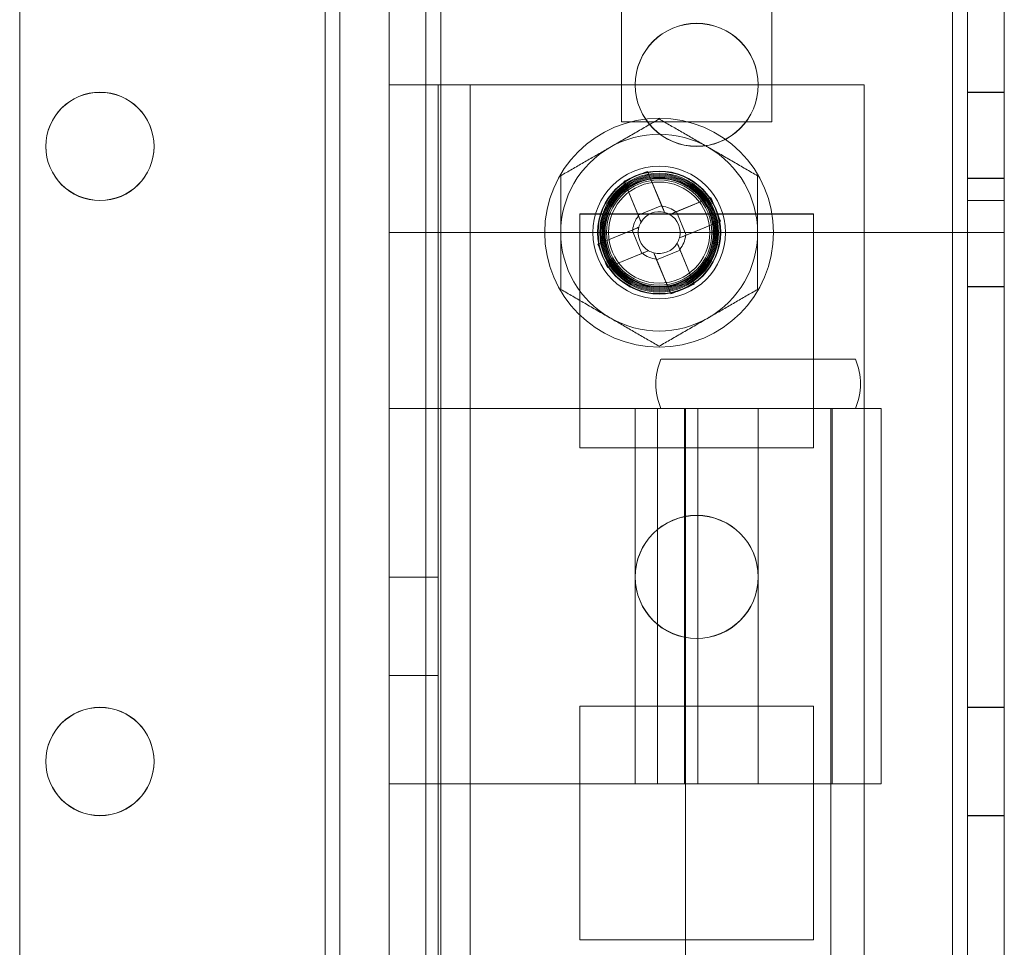
# Model space of a CAD drawing. Units: millimetres. Extents: x -3786 to 4614, y -3385 to 2555.
# Drawn here: x -22 to 18, y -122 to -84 of the extents above; entities that cross this region are included whole.
import ezdxf

# ---------------------------------------------------------------- set-up
doc = ezdxf.new("R2010")
doc.units = ezdxf.units.MM
doc.header["$LTSCALE"] = 5

msp = doc.modelspace()

# ---------------------------------------------------------------- linework, layer by layer
at = {"color": 7, "linetype": 'Continuous', "lineweight": 18}
for p, q in [((16.021, -1594.193), (16.033, 20.107)), ((16.033, 20.107), (16.021, -1594.193)), ((16.021, -1594.201), (16.033, 20.099)), ((16.633, 20.107), (16.621, -1594.193)), ((16.633, 20.099), (16.621, -1594.201)), ((18.121, -1594.193), (18.133, 20.107)), ((18.121, -1594.201), (18.133, 20.099)), ((-21.868, -27.043), (-21.879, -1547.043)), ((-21.868, -27.043), (-21.879, -1547.043)), ((-21.868, -27.051), (-21.879, -1547.051)), ((-6.868, -27.043), (-6.879, -1547.043)), ((-6.879, -1547.043), (-6.868, -27.043)), ((-6.868, -27.051), (-6.879, -1547.051)), ((-5.368, -27.043), (-5.379, -1547.043)), ((-5.368, -27.043), (-5.379, -1547.043)), ((-5.368, -27.051), (-5.379, -1547.051)), ((-4.779, -1547.043), (-4.768, -27.043)), ((-4.768, -27.043), (-4.779, -1547.043)), ((-4.768, -27.051), (-4.779, -1547.051)), ((16.021, -1547.043), (16.032, -27.043)), ((16.032, -27.043), (16.021, -1547.043)), ((16.032, -27.051), (16.021, -1547.051)), ((16.632, -27.043), (16.621, -1547.043)), ((16.621, -1547.051), (16.632, -27.051)), ((18.121, -1547.043), (18.132, -27.043)), ((18.132, -27.051), (18.121, -1547.051)), ((18.132, -93.048), (18.132, -46.148)), ((18.132, -46.148), (18.132, -93.048)), ((-8.879, -1542.298), (-8.868, -46.725)), ((-6.879, -1542.298), (-6.868, -46.725)), ((-9.479, -1542.298), (-9.468, -47.855)), ((-9.468, -47.855), (-9.479, -1542.298)), ((-9.468, -48.148), (-9.479, -1540.948)), ((-9.468, -48.148), (-9.479, -1540.948)), ((-8.868, -48.148), (-8.879, -1540.948)), ((-6.868, -48.148), (-6.879, -1540.948)), ((2.574, -88.548), (2.574, -55.548)), ((2.574, -88.548), (2.574, -55.548)), ((8.69, -55.548), (8.69, -88.548)), ((8.69, -55.548), (8.69, -88.548)), ((-6.868, -68.048), (-6.868, -93.048)), ((-6.868, -68.048), (-6.868, -93.048)), ((-6.869, -167.051), (-6.868, -87.051)), ((-4.868, -87.051), (-6.868, -87.051)), ((-6.868, -87.051), (-3.568, -87.051)), ((-6.868, -100.201), (-6.868, -87.051)), ((-4.869, -167.051), (-4.868, -87.051)), ((-4.868, -87.051), (-3.568, -87.051)), ((-4.868, -100.201), (-4.868, -87.051)), ((-3.569, -167.051), (-3.568, -87.051)), ((-3.568, -87.051), (12.432, -87.051)), ((3.132, -87.043), (3.132, -87.043)), ((8.132, -87.043), (8.132, -87.043)), ((12.431, -167.051), (12.432, -87.051)), ((18.132, -87.343), (16.632, -87.343)), ((16.632, -91.743), (16.632, -87.343)), ((18.132, -87.351), (16.632, -87.351)), ((16.632, -91.751), (16.632, -87.351)), ((18.132, -91.743), (18.132, -87.343)), ((18.132, -91.751), (18.132, -87.351)), ((8.69, -88.548), (2.574, -88.548)), ((2.574, -88.548), (2.574, -88.548)), ((8.69, -88.548), (2.574, -88.548)), ((8.69, -88.548), (8.69, -88.548)), ((-20.818, -89.543), (-20.818, -89.543)), ((-16.418, -89.543), (-16.418, -89.543)), ((3.636, -90.562), (4.209, -91.949)), ((3.636, -90.562), (4.22, -91.976)), ((2.684, -90.955), (3.257, -92.342)), ((3.268, -92.369), (2.684, -90.955)), ((18.132, -90.843), (16.632, -90.843)), ((16.632, -95.243), (16.632, -90.843)), ((18.132, -90.851), (16.632, -90.851)), ((16.632, -95.251), (16.632, -90.851)), ((18.132, -90.843), (18.132, -95.243)), ((18.132, -90.851), (18.132, -95.251)), ((4.209, -91.949), (3.257, -92.342)), ((4.209, -91.949), (4.324, -92.228)), ((4.789, -92.212), (6.203, -91.628)), ((6.203, -91.628), (4.816, -92.201)), ((16.632, -91.743), (18.132, -91.743)), ((16.632, -91.751), (18.132, -91.751)), ((0.882, -92.293), (10.382, -92.293)), ((0.882, -92.293), (10.382, -92.293)), ((0.882, -92.293), (0.882, -92.293)), ((0.882, -101.793), (0.882, -92.293)), ((0.882, -101.793), (0.882, -92.293)), ((0.882, -92.301), (10.382, -92.301)), ((0.882, -101.801), (0.882, -92.301)), ((3.372, -92.621), (3.257, -92.342)), ((4.536, -92.316), (4.816, -92.201)), ((5.209, -93.153), (4.816, -92.201)), ((10.382, -92.293), (10.382, -101.793)), ((10.382, -92.293), (10.382, -101.793)), ((10.382, -92.293), (10.382, -92.293)), ((10.382, -92.301), (10.382, -101.801)), ((6.596, -92.58), (5.182, -93.164)), ((6.596, -92.58), (5.209, -93.153)), ((-6.868, -93.048), (-6.868, -93.048)), ((18.132, -93.048), (-6.868, -93.048)), ((-6.868, -93.048), (18.132, -93.048)), ((1.618, -93.522), (3.032, -92.938)), ((1.618, -93.522), (3.005, -92.949)), ((1.907, -93.043), (1.907, -93.043)), ((3.005, -92.949), (3.284, -92.834)), ((3.005, -92.949), (3.398, -93.901)), ((5.209, -93.153), (4.93, -93.268)), ((6.307, -93.043), (6.307, -93.043)), ((18.132, -93.048), (18.132, -93.048)), ((4.842, -93.48), (4.957, -93.76)), ((3.425, -93.89), (2.011, -94.474)), ((2.011, -94.474), (3.398, -93.901)), ((3.677, -93.786), (3.398, -93.901)), ((4.005, -94.153), (3.89, -93.874)), ((4.005, -94.153), (4.957, -93.76)), ((4.946, -93.733), (5.53, -95.147)), ((5.53, -95.147), (4.957, -93.76)), ((4.578, -95.54), (3.994, -94.126)), ((4.578, -95.54), (4.005, -94.153)), ((16.632, -95.243), (18.132, -95.243)), ((16.632, -95.251), (18.132, -95.251)), ((12.082, -98.201), (4.182, -98.201)), ((-4.868, -100.201), (-6.868, -100.201)), ((-6.868, -115.451), (-6.868, -100.201)), ((-6.868, -100.201), (-3.568, -100.201)), ((-4.868, -115.451), (-4.868, -100.201)), ((-4.868, -100.201), (-3.568, -100.201)), ((-3.568, -100.201), (8.132, -100.201)), ((-3.568, -100.201), (5.562, -100.201)), ((-3.568, -100.201), (-3.568, -115.451)), ((3.132, -100.201), (3.132, -115.451)), ((3.133, -100.201), (13.131, -100.201)), ((4.896, -100.201), (4.036, -100.201)), ((4.036, -100.201), (4.036, -115.451)), ((12.082, -100.201), (4.183, -100.201)), ((5.674, -100.201), (4.896, -100.201)), ((5.562, -100.201), (4.896, -100.201)), ((5.132, -100.201), (5.132, -115.451)), ((5.134, -100.201), (11.129, -100.201)), ((5.182, -100.201), (5.181, -156.201)), ((5.182, -100.201), (11.082, -100.201)), ((8.132, -100.201), (5.562, -100.201)), ((8.132, -100.201), (5.562, -100.201)), ((5.674, -100.201), (5.674, -115.451)), ((8.132, -100.201), (8.132, -115.451)), ((11.081, -156.201), (11.082, -100.201)), ((11.132, -115.451), (11.132, -100.201)), ((13.132, -115.451), (13.132, -100.201)), ((10.382, -101.793), (0.882, -101.793)), ((0.882, -101.793), (0.882, -101.793)), ((10.382, -101.793), (0.882, -101.793)), ((10.382, -101.801), (0.882, -101.801)), ((10.382, -101.793), (10.382, -101.793)), ((-4.868, -107.051), (-6.868, -107.051)), ((-6.868, -107.054), (-6.868, -111.047)), ((-4.868, -107.054), (-4.868, -111.048)), ((3.132, -107.043), (3.132, -107.043)), ((8.132, -107.043), (8.132, -107.043)), ((-6.868, -111.051), (-4.868, -111.051)), ((0.882, -112.293), (10.382, -112.293)), ((0.882, -112.293), (10.382, -112.293)), ((0.882, -121.793), (0.882, -112.293)), ((0.882, -112.293), (0.882, -112.293)), ((0.882, -121.793), (0.882, -112.293)), ((0.882, -112.301), (10.382, -112.301)), ((0.882, -121.801), (0.882, -112.301)), ((10.382, -112.293), (10.382, -121.793)), ((10.382, -112.293), (10.382, -112.293)), ((10.382, -112.293), (10.382, -121.793)), ((10.382, -112.301), (10.382, -121.801)), ((18.132, -112.343), (16.632, -112.343)), ((16.632, -116.743), (16.632, -112.343)), ((18.132, -112.351), (16.632, -112.351)), ((16.632, -116.751), (16.632, -112.351)), ((18.132, -116.743), (18.132, -112.343)), ((18.132, -116.751), (18.132, -112.351)), ((-20.818, -114.543), (-20.818, -114.543)), ((-16.418, -114.543), (-16.418, -114.543)), ((-6.868, -138.651), (-6.868, -115.451)), ((-4.868, -115.451), (-6.868, -115.451)), ((-3.568, -115.451), (-6.868, -115.451)), ((-4.868, -138.651), (-4.868, -115.451)), ((-3.568, -115.451), (-4.868, -115.451)), ((8.132, -115.451), (-3.568, -115.451)), ((13.131, -115.451), (3.133, -115.451)), ((5.674, -115.451), (4.036, -115.451)), ((11.129, -115.451), (5.134, -115.451)), ((16.632, -116.743), (18.132, -116.743)), ((16.632, -116.751), (18.132, -116.751)), ((10.382, -121.793), (0.882, -121.793)), ((10.382, -121.793), (0.882, -121.793)), ((0.882, -121.793), (0.882, -121.793)), ((10.382, -121.801), (0.882, -121.801)), ((10.382, -121.793), (10.382, -121.793))]:
    msp.add_line(p, q, dxfattribs=at)
for centre, radius in [((5.632, -87.043), 2.5), ((5.632, -87.043), 2.5), ((5.632, -87.051), 2.5), ((5.632, -87.051), 2.5), ((-18.618, -89.543), 2.2), ((-18.618, -89.543), 2.2), ((-18.618, -89.551), 2.2), ((-18.618, -89.551), 2.2), ((4.107, -93.051), 4.65), ((4.107, -93.051), 4.65), ((4.107, -93.051), 2.697), ((4.107, -93.051), 2.501), ((4.107, -93.051), 2.5), ((4.107, -93.051), 2.5), ((4.107, -93.051), 2.5), ((4.107, -93.051), 2.5), ((4.107, -93.051), 2.5), ((4.107, -93.051), 2.5), ((4.107, -93.051), 2.5), ((4.107, -93.051), 2.5), ((4.107, -93.051), 2.5), ((4.107, -93.051), 2.5), ((4.107, -93.051), 2.5), ((4.107, -93.051), 2.5), ((4.107, -93.051), 2.5), ((4.107, -93.051), 2.5), ((4.107, -93.051), 2.5), ((4.107, -93.051), 2.5), ((4.107, -93.051), 2.5), ((4.107, -93.051), 2.5), ((4.107, -93.051), 2.5), ((4.107, -93.051), 2.5), ((4.107, -93.051), 2.5), ((4.107, -93.051), 2.5), ((4.107, -93.051), 2.494), ((4.107, -93.051), 2.482), ((4.107, -93.051), 2.415), ((4.107, -93.051), 2.377), ((4.107, -93.051), 2.336), ((4.107, -93.051), 2.298), ((4.107, -93.051), 2.257), ((4.107, -93.051), 2.219), ((4.107, -93.043), 2.2), ((4.107, -93.043), 2.2), ((4.107, -93.051), 2.2), ((4.107, -93.051), 2.2), ((4.107, -93.051), 2.14), ((4.107, -93.051), 2.055), ((4.107, -93.051), 2.055), ((4.107, -93.051), 2.055), ((4.107, -93.051), 2.055), ((4.107, -93.051), 2.055), ((4.107, -93.051), 2.055), ((4.107, -93.051), 2.055), ((4.107, -93.051), 2.055), ((4.107, -93.051), 2.055), ((4.107, -93.051), 2.055), ((4.107, -93.051), 2.055), ((4.107, -93.051), 2.055), ((5.632, -107.043), 2.5), ((5.632, -107.043), 2.5), ((5.632, -107.051), 2.5), ((5.632, -107.051), 2.5), ((-18.618, -114.543), 2.2), ((-18.618, -114.543), 2.2), ((-18.618, -114.551), 2.2), ((-18.618, -114.551), 2.2)]:
    msp.add_circle(centre, radius, dxfattribs=at)
for centre, radius, start, end in [((4.107, -93.051), 4, 59.9996, 119.9996), ((4.107, -93.051), 4, 59.9996, 119.9996), ((4.107, -93.051), 4, 119.9996, 179.9996), ((4.107, -93.051), 4, 119.9996, 179.9996), ((4.107, -93.051), 4, 359.9996, 59.9996), ((4.107, -93.051), 4, 359.9996, 59.9996), ((11.21, -110.244), 21.089, 111.0485, 113.8472), ((4.107, -93.051), 1.081, 50.8994, 83.9963), ((-13.086, -100.154), 21.089, 21.0485, 23.8472), ((4.107, -93.051), 1.081, 140.8994, 173.9963), ((4.107, -93.051), 0.851, 75.2068, 149.689), ((4.107, -93.051), 0.851, 59.689, 75.2068), ((4.107, -93.051), 0.851, 345.2068, 59.689), ((4.107, -93.051), 0.851, 149.689, 165.2068), ((4.107, -93.051), 4, 179.9996, 239.9996), ((4.107, -93.051), 4, 179.9996, 239.9996), ((4.107, -93.051), 0.851, 165.2068, 239.689), ((4.107, -93.051), 1.081, 320.8994, 353.9963), ((4.107, -93.051), 4, 299.9996, 359.9996), ((4.107, -93.051), 4, 299.9996, 359.9996), ((21.299, -85.948), 21.089, 201.0485, 203.8472), ((4.107, -93.051), 0.851, 255.2068, 329.689), ((4.107, -93.051), 0.851, 329.689, 345.2068), ((4.107, -93.051), 1.081, 230.8994, 263.9963), ((4.107, -93.051), 0.851, 239.689, 255.2068), ((-2.996, -75.858), 21.089, 291.0485, 293.8472), ((4.107, -93.051), 4, 239.9996, 299.9996), ((4.107, -93.051), 4, 239.9996, 299.9996), ((6.473, -99.201), 2.5, 156.4214, 203.5778), ((9.791, -99.201), 2.5, 336.4214, 23.5778)]:
    msp.add_arc(centre, radius, start, end, dxfattribs=at)
for points, knots in [([(4.107, -88.432), (3.945, -88.525), (3.622, -88.712), (3.126, -88.999), (2.62, -89.291), (2.278, -89.488), (2.107, -89.587)], [0, 0, 0, 0, 0.247269, 0.495363, 0.746874, 1, 1, 1, 1]), ([(4.107, -88.432), (3.945, -88.525), (3.622, -88.712), (3.126, -88.999), (2.62, -89.291), (2.278, -89.488), (2.107, -89.587)], [0, 0, 0, 0, 0.247269, 0.495363, 0.746874, 1, 1, 1, 1]), ([(6.107, -89.587), (6.059, -89.56), (5.857, -89.442), (5.498, -89.235), (5.031, -88.966), (4.567, -88.698), (4.26, -88.521), (4.107, -88.432)], [0, 0, 0, 0, 0.070013, 0.29978, 0.530809, 0.765015, 1, 1, 1, 1]), ([(6.107, -89.587), (6.059, -89.56), (5.857, -89.442), (5.498, -89.235), (5.031, -88.966), (4.567, -88.698), (4.26, -88.521), (4.107, -88.432)], [0, 0, 0, 0, 0.070013, 0.29978, 0.530809, 0.765015, 1, 1, 1, 1]), ([(2.107, -89.587), (2.059, -89.614), (1.857, -89.731), (1.498, -89.939), (1.031, -90.208), (0.567, -90.476), (0.26, -90.653), (0.107, -90.742)], [0, 0, 0, 0, 0.070013, 0.2997802, 0.5308093, 0.7650145, 1, 1, 1, 1]), ([(2.107, -89.587), (2.059, -89.614), (1.857, -89.731), (1.498, -89.939), (1.031, -90.208), (0.567, -90.476), (0.26, -90.653), (0.107, -90.742)], [0, 0, 0, 0, 0.070013, 0.2997802, 0.5308093, 0.7650145, 1, 1, 1, 1]), ([(8.107, -90.742), (7.945, -90.648), (7.622, -90.462), (7.126, -90.175), (6.62, -89.883), (6.278, -89.686), (6.107, -89.587)], [0, 0, 0, 0, 0.247269, 0.495363, 0.746874, 1, 1, 1, 1]), ([(8.107, -90.742), (7.945, -90.648), (7.622, -90.462), (7.126, -90.175), (6.62, -89.883), (6.278, -89.686), (6.107, -89.587)], [0, 0, 0, 0, 0.247269, 0.495363, 0.746874, 1, 1, 1, 1]), ([(0.107, -90.742), (0.107, -90.935), (0.107, -91.408), (0.107, -92.034), (0.107, -92.613), (0.107, -92.905), (0.107, -93.051)], [0, 0, 0, 0, 0.257198, 0.626269, 0.812787, 1, 1, 1, 1]), ([(0.107, -90.742), (0.107, -90.935), (0.107, -91.408), (0.107, -92.034), (0.107, -92.613), (0.107, -92.905), (0.107, -93.051)], [0, 0, 0, 0, 0.257198, 0.626269, 0.812787, 1, 1, 1, 1]), ([(8.107, -90.742), (8.107, -90.936), (8.107, -91.408), (8.107, -92.034), (8.107, -92.613), (8.107, -92.905), (8.107, -93.051)], [0, 0, 0, 0, 0.2571978, 0.6262691, 0.8127873, 1, 1, 1, 1]), ([(8.107, -90.742), (8.107, -90.936), (8.107, -91.408), (8.107, -92.034), (8.107, -92.613), (8.107, -92.905), (8.107, -93.051)], [0, 0, 0, 0, 0.2571978, 0.6262691, 0.8127873, 1, 1, 1, 1]), ([(4.324, -92.228), (4.314, -92.203), (4.282, -92.126), (4.248, -92.043), (4.224, -91.986), (4.22, -91.976)], [0, 0, 0, 0, 0.284052, 0.880897, 1, 1, 1, 1]), ([(3.268, -92.369), (3.272, -92.379), (3.296, -92.437), (3.33, -92.519), (3.362, -92.597), (3.372, -92.621)], [0, 0, 0, 0, 0.119103, 0.715948, 1, 1, 1, 1]), ([(4.789, -92.212), (4.779, -92.216), (4.721, -92.24), (4.639, -92.274), (4.561, -92.306), (4.536, -92.316)], [0, 0, 0, 0, 0.1191025, 0.7159479, 1, 1, 1, 1]), ([(0.107, -93.051), (0.107, -93.261), (0.107, -93.755), (0.107, -94.53), (0.107, -95.083), (0.107, -95.36)], [0, 0, 0, 0, 0.268407, 0.632373, 1, 1, 1, 1]), ([(0.107, -93.051), (0.107, -93.261), (0.107, -93.755), (0.107, -94.53), (0.107, -95.083), (0.107, -95.36)], [0, 0, 0, 0, 0.268407, 0.632373, 1, 1, 1, 1]), ([(3.284, -92.834), (3.259, -92.844), (3.182, -92.876), (3.099, -92.91), (3.041, -92.934), (3.032, -92.938)], [0, 0, 0, 0, 0.2840521, 0.8808975, 1, 1, 1, 1]), ([(4.93, -93.268), (4.955, -93.258), (5.032, -93.226), (5.114, -93.192), (5.172, -93.168), (5.182, -93.164)], [0, 0, 0, 0, 0.284052, 0.880897, 1, 1, 1, 1]), ([(8.107, -93.051), (8.107, -93.261), (8.107, -93.755), (8.107, -94.53), (8.107, -95.083), (8.107, -95.36)], [0, 0, 0, 0, 0.268407, 0.632373, 1, 1, 1, 1]), ([(8.107, -93.051), (8.107, -93.261), (8.107, -93.755), (8.107, -94.53), (8.107, -95.083), (8.107, -95.36)], [0, 0, 0, 0, 0.268407, 0.632373, 1, 1, 1, 1]), ([(4.946, -93.733), (4.942, -93.723), (4.918, -93.665), (4.884, -93.583), (4.852, -93.505), (4.842, -93.48)], [0, 0, 0, 0, 0.119103, 0.715948, 1, 1, 1, 1]), ([(3.425, -93.89), (3.435, -93.886), (3.493, -93.862), (3.575, -93.828), (3.652, -93.796), (3.677, -93.786)], [0, 0, 0, 0, 0.1191025, 0.7159479, 1, 1, 1, 1]), ([(3.89, -93.874), (3.9, -93.899), (3.932, -93.976), (3.966, -94.059), (3.99, -94.116), (3.994, -94.126)], [0, 0, 0, 0, 0.2840521, 0.8808975, 1, 1, 1, 1]), ([(0.107, -95.36), (0.268, -95.454), (0.592, -95.64), (1.088, -95.927), (1.594, -96.219), (1.935, -96.416), (2.107, -96.515)], [0, 0, 0, 0, 0.247269, 0.495363, 0.746874, 1, 1, 1, 1]), ([(0.107, -95.36), (0.268, -95.454), (0.592, -95.64), (1.088, -95.927), (1.594, -96.219), (1.935, -96.416), (2.107, -96.515)], [0, 0, 0, 0, 0.247269, 0.495363, 0.746874, 1, 1, 1, 1]), ([(6.107, -96.515), (6.154, -96.488), (6.357, -96.371), (6.716, -96.163), (7.182, -95.894), (7.647, -95.626), (7.953, -95.449), (8.107, -95.36)], [0, 0, 0, 0, 0.070013, 0.29978, 0.530809, 0.765015, 1, 1, 1, 1]), ([(6.107, -96.515), (6.154, -96.488), (6.357, -96.371), (6.716, -96.163), (7.182, -95.894), (7.647, -95.626), (7.953, -95.449), (8.107, -95.36)], [0, 0, 0, 0, 0.070013, 0.29978, 0.530809, 0.765015, 1, 1, 1, 1]), ([(2.107, -96.515), (2.154, -96.542), (2.357, -96.66), (2.716, -96.867), (3.182, -97.136), (3.647, -97.404), (3.953, -97.581), (4.107, -97.67)], [0, 0, 0, 0, 0.070013, 0.29978, 0.530809, 0.765015, 1, 1, 1, 1]), ([(2.107, -96.515), (2.154, -96.542), (2.357, -96.66), (2.716, -96.867), (3.182, -97.136), (3.647, -97.404), (3.953, -97.581), (4.107, -97.67)], [0, 0, 0, 0, 0.070013, 0.29978, 0.530809, 0.765015, 1, 1, 1, 1]), ([(4.107, -97.67), (4.268, -97.577), (4.592, -97.39), (5.088, -97.103), (5.594, -96.811), (5.935, -96.614), (6.107, -96.515)], [0, 0, 0, 0, 0.247269, 0.495363, 0.746874, 1, 1, 1, 1]), ([(4.107, -97.67), (4.268, -97.577), (4.592, -97.39), (5.088, -97.103), (5.594, -96.811), (5.935, -96.614), (6.107, -96.515)], [0, 0, 0, 0, 0.247269, 0.495363, 0.746874, 1, 1, 1, 1])]:
    msp.add_open_spline(points, degree=3, knots=knots, dxfattribs=at)

doc.saveas('drawing.dxf')
